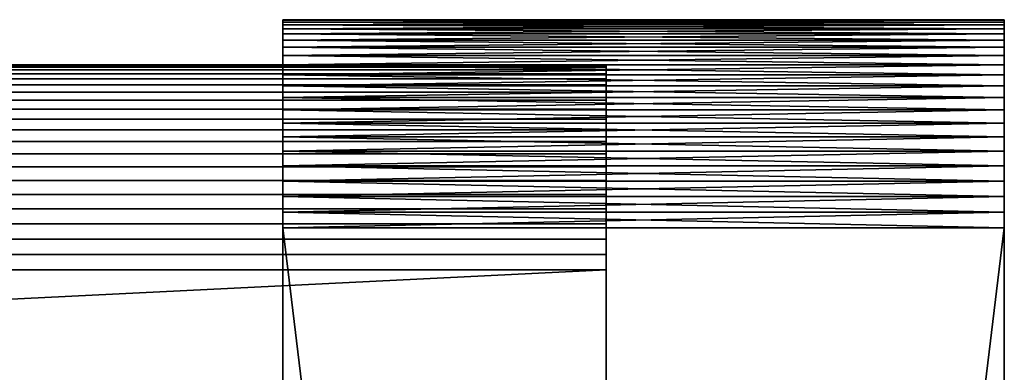
# Model space of a CAD drawing. Extents: x -5.7 to 5.7, y -0.3 to 0.3.
# Drawn here: x 5.6 to 5.7, y 0.3 to 0.3 of the extents above; entities that cross this region are included whole.
import ezdxf

# ---------------------------------------------------------------- set-up
doc = ezdxf.new("R2010")
doc.units = 0
doc.header["$MEASUREMENT"] = 0
doc.layers.get('0').update_dxf_attribs({"linetype": 'CONTINUOUS'})

msp = doc.modelspace()

# ---------------------------------------------------------------- linework, layer by layer
for points in [[(5.630877, 0.299254, 0.281791), (5.630877, 0.299308, 0.280309), (5.630878, 0.284013, 0.263711)], [(5.630877, 0.299308, 0.280309), (5.630877, 0.299254, -0.372171), (5.630878, 0.283961, -0.355498)], [(5.630877, 0.299308, 0.280309), (5.630878, 0.283961, -0.355498), (5.630878, 0.284013, 0.263711)], [(5.698781, 0.299254, 0.281791), (5.698781, 0.299308, 0.280309), (5.630877, 0.299308, 0.280309)], [(5.698781, 0.299254, 0.281791), (5.630877, 0.299308, 0.280309), (5.630877, 0.299254, 0.281791)], [(5.698781, 0.299308, 0.280309), (5.698781, 0.299254, -0.372171), (5.630877, 0.299254, -0.372171)], [(5.698781, 0.299308, 0.280309), (5.630877, 0.299254, -0.372171), (5.630877, 0.299308, 0.280309)], [(5.630877, 0.299254, 0.281791), (5.630878, 0.284013, 0.263711), (5.630878, 0.283961, 0.265118)], [(5.630877, 0.299092, 0.283266), (5.630877, 0.299254, 0.281791), (5.630878, 0.283961, 0.265118)], [(5.630877, 0.299254, -0.372171), (5.630877, 0.299092, -0.373646), (5.630878, 0.283807, -0.356897)], [(5.630877, 0.299254, -0.372171), (5.630878, 0.283807, -0.356897), (5.630878, 0.283961, -0.355498)], [(5.698781, 0.299092, 0.283266), (5.698781, 0.299254, 0.281791), (5.630877, 0.299254, 0.281791)], [(5.698781, 0.299092, 0.283266), (5.630877, 0.299254, 0.281791), (5.630877, 0.299092, 0.283266)], [(5.698781, 0.299254, -0.372171), (5.698781, 0.299092, -0.373646), (5.630877, 0.299092, -0.373646)], [(5.698781, 0.299254, -0.372171), (5.630877, 0.299092, -0.373646), (5.630877, 0.299254, -0.372171)], [(5.630877, 0.299092, 0.283266), (5.630878, 0.283961, 0.265118), (5.630878, 0.283807, 0.266517)], [(5.630877, 0.298822, 0.284725), (5.630877, 0.299092, 0.283266), (5.630878, 0.283807, 0.266517)], [(5.630877, 0.299092, -0.373646), (5.630877, 0.298822, -0.375105), (5.630878, 0.283551, -0.358282)], [(5.630877, 0.299092, -0.373646), (5.630878, 0.283551, -0.358282), (5.630878, 0.283807, -0.356897)], [(5.698781, 0.298822, 0.284725), (5.698781, 0.299092, 0.283266), (5.630877, 0.299092, 0.283266)], [(5.698781, 0.298822, 0.284725), (5.630877, 0.299092, 0.283266), (5.630877, 0.298822, 0.284725)], [(5.698781, 0.299092, -0.373646), (5.698781, 0.298822, -0.375105), (5.630877, 0.298822, -0.375105)], [(5.698781, 0.299092, -0.373646), (5.630877, 0.298822, -0.375105), (5.630877, 0.299092, -0.373646)], [(5.630877, 0.298822, 0.284725), (5.630878, 0.283807, 0.266517), (5.630878, 0.283551, 0.267902)], [(5.630877, 0.298447, 0.28616), (5.630877, 0.298822, 0.284725), (5.630878, 0.283551, 0.267902)], [(5.630877, 0.298822, -0.375105), (5.630877, 0.298447, -0.37654), (5.630878, 0.283195, -0.359644)], [(5.630877, 0.298822, -0.375105), (5.630878, 0.283195, -0.359644), (5.630878, 0.283551, -0.358282)], [(5.698781, 0.298447, 0.28616), (5.698781, 0.298822, 0.284725), (5.630877, 0.298822, 0.284725)], [(5.698781, 0.298447, 0.28616), (5.630877, 0.298822, 0.284725), (5.630877, 0.298447, 0.28616)], [(5.698781, 0.298822, -0.375105), (5.698781, 0.298447, -0.37654), (5.630877, 0.298447, -0.37654)], [(5.698781, 0.298822, -0.375105), (5.630877, 0.298447, -0.37654), (5.630877, 0.298822, -0.375105)], [(5.698781, 0.299254, 0.281791), (5.698781, 0.284013, 0.263711), (5.698781, 0.299308, 0.280309)], [(5.698781, 0.299308, 0.280309), (5.698781, 0.284013, 0.263711), (5.698781, 0.283961, -0.355498)], [(5.698781, 0.299308, 0.280309), (5.698781, 0.283961, -0.355498), (5.698781, 0.299254, -0.372171)], [(5.698781, 0.299254, 0.281791), (5.698781, 0.283961, 0.265118), (5.698781, 0.284013, 0.263711)], [(5.698781, 0.299092, 0.283266), (5.698781, 0.283961, 0.265118), (5.698781, 0.299254, 0.281791)], [(5.698781, 0.299254, -0.372171), (5.698781, 0.283961, -0.355498), (5.698781, 0.283807, -0.356897)], [(5.698781, 0.299254, -0.372171), (5.698781, 0.283807, -0.356897), (5.698781, 0.299092, -0.373646)], [(5.698781, 0.299092, 0.283266), (5.698781, 0.283807, 0.266517), (5.698781, 0.283961, 0.265118)], [(5.698781, 0.298822, 0.284725), (5.698781, 0.283807, 0.266517), (5.698781, 0.299092, 0.283266)], [(5.698781, 0.299092, -0.373646), (5.698781, 0.283807, -0.356897), (5.698781, 0.283551, -0.358282)], [(5.698781, 0.299092, -0.373646), (5.698781, 0.283551, -0.358282), (5.698781, 0.298822, -0.375105)], [(5.698781, 0.298822, 0.284725), (5.698781, 0.283551, 0.267902), (5.698781, 0.283807, 0.266517)], [(5.698781, 0.298447, 0.28616), (5.698781, 0.283551, 0.267902), (5.698781, 0.298822, 0.284725)], [(5.698781, 0.298822, -0.375105), (5.698781, 0.283551, -0.358282), (5.698781, 0.283195, -0.359644)], [(5.698781, 0.298822, -0.375105), (5.698781, 0.283195, -0.359644), (5.698781, 0.298447, -0.37654)], [(5.630877, 0.298447, -0.37654), (5.630877, 0.297968, -0.377944), (5.630878, 0.282741, -0.360976)], [(5.630877, 0.298447, -0.37654), (5.630878, 0.282741, -0.360976), (5.630878, 0.283195, -0.359644)], [(5.630877, 0.298447, 0.28616), (5.630878, 0.283551, 0.267902), (5.630878, 0.283195, 0.269264)], [(5.630877, 0.297968, 0.287564), (5.630877, 0.298447, 0.28616), (5.630878, 0.283195, 0.269264)], [(5.698781, 0.298447, -0.37654), (5.698781, 0.297968, -0.377944), (5.630877, 0.297968, -0.377944)], [(5.698781, 0.298447, -0.37654), (5.630877, 0.297968, -0.377944), (5.630877, 0.298447, -0.37654)], [(5.698781, 0.297968, 0.287564), (5.698781, 0.298447, 0.28616), (5.630877, 0.298447, 0.28616)], [(5.698781, 0.297968, 0.287564), (5.630877, 0.298447, 0.28616), (5.630877, 0.297968, 0.287564)], [(5.630877, 0.297968, -0.377944), (5.630877, 0.297388, -0.379309), (5.630878, 0.28219, -0.362272)], [(5.630877, 0.297968, -0.377944), (5.630878, 0.28219, -0.362272), (5.630878, 0.282741, -0.360976)], [(5.630877, 0.297968, 0.287564), (5.630878, 0.283195, 0.269264), (5.630878, 0.282741, 0.270596)], [(5.630877, 0.297388, 0.288929), (5.630877, 0.297968, 0.287564), (5.630878, 0.282741, 0.270596)], [(5.698781, 0.297968, -0.377944), (5.698781, 0.297388, -0.379309), (5.630877, 0.297388, -0.379309)], [(5.698781, 0.297968, -0.377944), (5.630877, 0.297388, -0.379309), (5.630877, 0.297968, -0.377944)], [(5.698781, 0.297388, 0.288929), (5.698781, 0.297968, 0.287564), (5.630877, 0.297968, 0.287564)], [(5.698781, 0.297388, 0.288929), (5.630877, 0.297968, 0.287564), (5.630877, 0.297388, 0.288929)], [(5.698781, 0.298447, -0.37654), (5.698781, 0.283195, -0.359644), (5.698781, 0.282741, -0.360976)], [(5.698781, 0.298447, -0.37654), (5.698781, 0.282741, -0.360976), (5.698781, 0.297968, -0.377944)], [(5.698781, 0.298447, 0.28616), (5.698781, 0.283195, 0.269264), (5.698781, 0.283551, 0.267902)], [(5.698781, 0.297968, 0.287564), (5.698781, 0.283195, 0.269264), (5.698781, 0.298447, 0.28616)], [(5.698781, 0.297968, -0.377944), (5.698781, 0.282741, -0.360976), (5.698781, 0.28219, -0.362272)], [(5.698781, 0.297968, -0.377944), (5.698781, 0.28219, -0.362272), (5.698781, 0.297388, -0.379309)], [(5.698781, 0.297968, 0.287564), (5.698781, 0.282741, 0.270596), (5.698781, 0.283195, 0.269264)], [(5.698781, 0.297388, 0.288929), (5.698781, 0.282741, 0.270596), (5.698781, 0.297968, 0.287564)], [(5.630877, 0.297388, -0.379309), (5.630877, 0.29671, -0.380628), (5.630878, 0.281547, -0.363524)], [(5.630877, 0.297388, -0.379309), (5.630878, 0.281547, -0.363524), (5.630878, 0.28219, -0.362272)], [(5.630877, 0.297388, 0.288929), (5.630878, 0.282741, 0.270596), (5.630878, 0.28219, 0.271892)], [(5.630877, 0.29671, 0.290249), (5.630877, 0.297388, 0.288929), (5.630878, 0.28219, 0.271892)], [(5.698781, 0.297388, -0.379309), (5.698781, 0.29671, -0.380628), (5.630877, 0.29671, -0.380628)], [(5.698781, 0.297388, -0.379309), (5.630877, 0.29671, -0.380628), (5.630877, 0.297388, -0.379309)], [(5.698781, 0.29671, 0.290249), (5.698781, 0.297388, 0.288929), (5.630877, 0.297388, 0.288929)], [(5.698781, 0.29671, 0.290249), (5.630877, 0.297388, 0.288929), (5.630877, 0.29671, 0.290249)], [(5.630877, 0.29671, -0.380628), (5.630877, 0.295937, -0.381895), (5.630878, 0.280813, -0.364726)], [(5.630877, 0.29671, -0.380628), (5.630878, 0.280813, -0.364726), (5.630878, 0.281547, -0.363524)], [(5.630877, 0.29671, 0.290249), (5.630878, 0.28219, 0.271892), (5.630878, 0.281547, 0.273144)], [(5.630877, 0.295937, 0.291515), (5.630877, 0.29671, 0.290249), (5.630878, 0.281547, 0.273144)], [(5.698781, 0.29671, -0.380628), (5.698781, 0.295937, -0.381895), (5.630877, 0.295937, -0.381895)], [(5.698781, 0.29671, -0.380628), (5.630877, 0.295937, -0.381895), (5.630877, 0.29671, -0.380628)], [(5.698781, 0.295937, 0.291515), (5.698781, 0.29671, 0.290249), (5.630877, 0.29671, 0.290249)], [(5.698781, 0.295937, 0.291515), (5.630877, 0.29671, 0.290249), (5.630877, 0.295937, 0.291515)], [(5.698781, 0.297388, -0.379309), (5.698781, 0.28219, -0.362272), (5.698781, 0.281547, -0.363524)], [(5.698781, 0.297388, -0.379309), (5.698781, 0.281547, -0.363524), (5.698781, 0.29671, -0.380628)], [(5.698781, 0.297388, 0.288929), (5.698781, 0.28219, 0.271892), (5.698781, 0.282741, 0.270596)], [(5.698781, 0.29671, 0.290249), (5.698781, 0.28219, 0.271892), (5.698781, 0.297388, 0.288929)], [(5.698781, 0.29671, -0.380628), (5.698781, 0.281547, -0.363524), (5.698781, 0.280813, -0.364726)], [(5.698781, 0.29671, -0.380628), (5.698781, 0.280813, -0.364726), (5.698781, 0.295937, -0.381895)], [(5.698781, 0.29671, 0.290249), (5.698781, 0.281547, 0.273144), (5.698781, 0.28219, 0.271892)], [(5.698781, 0.295937, 0.291515), (5.698781, 0.281547, 0.273144), (5.698781, 0.29671, 0.290249)], [(5.630877, 0.295937, 0.291515), (5.630878, 0.281547, 0.273144), (5.630878, 0.280813, 0.274346)], [(5.630877, 0.295074, 0.292721), (5.630877, 0.295937, 0.291515), (5.630878, 0.280813, 0.274346)], [(5.630877, 0.295937, -0.381895), (5.630877, 0.295074, -0.383101), (5.630878, 0.279994, -0.365871)], [(5.630877, 0.295937, -0.381895), (5.630878, 0.279994, -0.365871), (5.630878, 0.280813, -0.364726)], [(5.698781, 0.295074, 0.292721), (5.698781, 0.295937, 0.291515), (5.630877, 0.295937, 0.291515)], [(5.698781, 0.295074, 0.292721), (5.630877, 0.295937, 0.291515), (5.630877, 0.295074, 0.292721)], [(5.698781, 0.295937, -0.381895), (5.698781, 0.295074, -0.383101), (5.630877, 0.295074, -0.383101)], [(5.698781, 0.295937, -0.381895), (5.630877, 0.295074, -0.383101), (5.630877, 0.295937, -0.381895)], [(5.698781, 0.295937, 0.291515), (5.698781, 0.280813, 0.274346), (5.698781, 0.281547, 0.273144)], [(5.698781, 0.295074, 0.292721), (5.698781, 0.280813, 0.274346), (5.698781, 0.295937, 0.291515)], [(5.698781, 0.295937, -0.381895), (5.698781, 0.280813, -0.364726), (5.698781, 0.279994, -0.365871)], [(5.698781, 0.295937, -0.381895), (5.698781, 0.279994, -0.365871), (5.698781, 0.295074, -0.383101)], [(-5.634199, 0.295008, 0.277738), (-5.634199, 0.295061, 0.276277), (5.661288, 0.295061, 0.276277)], [(-5.634199, 0.295008, 0.277738), (5.661288, 0.295061, 0.276277), (5.661288, 0.295008, 0.277738)], [(-5.634199, 0.295061, 0.276277), (-5.634199, 0.295008, -0.320109), (5.661288, 0.295008, -0.320109)], [(-5.634199, 0.295061, 0.276277), (5.661288, 0.295008, -0.320109), (5.661288, 0.295061, 0.276277)], [(-5.634199, 0.294848, 0.279192), (-5.634199, 0.295008, 0.277738), (5.661288, 0.295008, 0.277738)], [(-5.634199, 0.294848, 0.279192), (5.661288, 0.295008, 0.277738), (5.661288, 0.294848, 0.279192)], [(-5.634199, 0.295008, -0.320109), (-5.634199, 0.294848, -0.321563), (5.661288, 0.294848, -0.321563)], [(-5.634199, 0.295008, -0.320109), (5.661288, 0.294848, -0.321563), (5.661288, 0.295008, -0.320109)], [(-5.634199, 0.294582, 0.28063), (-5.634199, 0.294848, 0.279192), (5.661288, 0.294848, 0.279192)], [(-5.634199, 0.294582, 0.28063), (5.661288, 0.294848, 0.279192), (5.661288, 0.294582, 0.28063)], [(-5.634199, 0.294848, -0.321563), (-5.634199, 0.294582, -0.323), (5.661288, 0.294582, -0.323)], [(-5.634199, 0.294848, -0.321563), (5.661288, 0.294582, -0.323), (5.661288, 0.294848, -0.321563)], [(5.630877, 0.295074, 0.292721), (5.630878, 0.280813, 0.274346), (5.630878, 0.279994, 0.275491)], [(5.630877, 0.294125, 0.293862), (5.630877, 0.295074, 0.292721), (5.630878, 0.279994, 0.275491)], [(5.630877, 0.295074, -0.383101), (5.630877, 0.294125, -0.384242), (5.630878, 0.279093, -0.366953)], [(5.630877, 0.295074, -0.383101), (5.630878, 0.279093, -0.366953), (5.630878, 0.279994, -0.365871)], [(5.698781, 0.294125, 0.293862), (5.698781, 0.295074, 0.292721), (5.630877, 0.295074, 0.292721)], [(5.698781, 0.294125, 0.293862), (5.630877, 0.295074, 0.292721), (5.630877, 0.294125, 0.293862)], [(5.698781, 0.295074, -0.383101), (5.698781, 0.294125, -0.384242), (5.630877, 0.294125, -0.384242)], [(5.698781, 0.295074, -0.383101), (5.630877, 0.294125, -0.384242), (5.630877, 0.295074, -0.383101)], [(5.698781, 0.295074, 0.292721), (5.698781, 0.279994, 0.275491), (5.698781, 0.280813, 0.274346)], [(5.698781, 0.294125, 0.293862), (5.698781, 0.279994, 0.275491), (5.698781, 0.295074, 0.292721)], [(5.698781, 0.295074, -0.383101), (5.698781, 0.279994, -0.365871), (5.698781, 0.279093, -0.366953)], [(5.698781, 0.295074, -0.383101), (5.698781, 0.279093, -0.366953), (5.698781, 0.294125, -0.384242)], [(-5.634199, 0.294212, 0.282044), (-5.634199, 0.294582, 0.28063), (5.661288, 0.294582, 0.28063)], [(-5.634199, 0.294212, 0.282044), (5.661288, 0.294582, 0.28063), (5.661288, 0.294212, 0.282044)], [(-5.634199, 0.294582, -0.323), (-5.634199, 0.294212, -0.324415), (5.661288, 0.294212, -0.324415)], [(-5.634199, 0.294582, -0.323), (5.661288, 0.294212, -0.324415), (5.661288, 0.294582, -0.323)], [(-5.634199, 0.294212, -0.324415), (-5.634199, 0.29374, -0.325799), (5.661288, 0.29374, -0.325799)], [(-5.634199, 0.294212, -0.324415), (5.661288, 0.29374, -0.325799), (5.661288, 0.294212, -0.324415)], [(-5.634199, 0.29374, 0.283428), (-5.634199, 0.294212, 0.282044), (5.661288, 0.294212, 0.282044)], [(-5.634199, 0.29374, 0.283428), (5.661288, 0.294212, 0.282044), (5.661288, 0.29374, 0.283428)], [(5.630877, 0.294125, 0.293862), (5.630878, 0.279994, 0.275491), (5.630878, 0.279093, 0.276573)], [(5.630877, 0.293095, 0.29493), (5.630877, 0.294125, 0.293862), (5.630878, 0.279093, 0.276573)], [(5.630877, 0.294125, -0.384242), (5.630877, 0.293095, -0.385309), (5.630878, 0.278116, -0.367966)], [(5.630877, 0.294125, -0.384242), (5.630878, 0.278116, -0.367966), (5.630878, 0.279093, -0.366953)], [(5.698781, 0.293095, 0.29493), (5.698781, 0.294125, 0.293862), (5.630877, 0.294125, 0.293862)], [(5.698781, 0.293095, 0.29493), (5.630877, 0.294125, 0.293862), (5.630877, 0.293095, 0.29493)], [(5.698781, 0.294125, -0.384242), (5.698781, 0.293095, -0.385309), (5.630877, 0.293095, -0.385309)], [(5.698781, 0.294125, -0.384242), (5.630877, 0.293095, -0.385309), (5.630877, 0.294125, -0.384242)], [(5.698781, 0.294125, 0.293862), (5.698781, 0.279093, 0.276573), (5.698781, 0.279994, 0.275491)], [(5.698781, 0.293095, 0.29493), (5.698781, 0.279093, 0.276573), (5.698781, 0.294125, 0.293862)], [(5.698781, 0.294125, -0.384242), (5.698781, 0.279093, -0.366953), (5.698781, 0.278116, -0.367966)], [(5.698781, 0.294125, -0.384242), (5.698781, 0.278116, -0.367966), (5.698781, 0.293095, -0.385309)], [(-5.634199, 0.29374, -0.325799), (-5.634199, 0.293168, -0.327144), (5.661288, 0.293168, -0.327145)], [(-5.634199, 0.29374, -0.325799), (5.661288, 0.293168, -0.327145), (5.661288, 0.29374, -0.325799)], [(-5.634199, 0.293168, 0.284774), (-5.634199, 0.29374, 0.283428), (5.661288, 0.29374, 0.283428)], [(-5.634199, 0.293168, 0.284774), (5.661288, 0.29374, 0.283428), (5.661288, 0.293168, 0.284774)], [(-5.634199, 0.293168, -0.327144), (-5.634199, 0.2925, -0.328445), (5.661288, 0.2925, -0.328445)], [(-5.634199, 0.293168, -0.327144), (5.661288, 0.2925, -0.328445), (5.661288, 0.293168, -0.327145)], [(-5.634199, 0.2925, 0.286074), (-5.634199, 0.293168, 0.284774), (5.661288, 0.293168, 0.284774)], [(-5.634199, 0.2925, 0.286074), (5.661288, 0.293168, 0.284774), (5.661288, 0.2925, 0.286074)], [(5.630877, 0.293095, 0.29493), (5.630878, 0.279093, 0.276573), (5.630878, 0.278116, 0.277586)], [(5.630877, 0.29199, 0.295919), (5.630877, 0.293095, 0.29493), (5.630878, 0.278116, 0.277586)], [(5.630877, 0.293095, -0.385309), (5.630877, 0.29199, -0.386299), (5.630878, 0.277068, -0.368906)], [(5.630877, 0.293095, -0.385309), (5.630878, 0.277068, -0.368906), (5.630878, 0.278116, -0.367966)], [(5.698781, 0.29199, 0.295919), (5.698781, 0.293095, 0.29493), (5.630877, 0.293095, 0.29493)], [(5.698781, 0.29199, 0.295919), (5.630877, 0.293095, 0.29493), (5.630877, 0.29199, 0.295919)], [(5.698781, 0.293095, -0.385309), (5.698781, 0.29199, -0.386299), (5.630877, 0.29199, -0.386299)], [(5.698781, 0.293095, -0.385309), (5.630877, 0.29199, -0.386299), (5.630877, 0.293095, -0.385309)], [(5.698781, 0.293095, 0.29493), (5.698781, 0.278116, 0.277586), (5.698781, 0.279093, 0.276573)], [(5.698781, 0.29199, 0.295919), (5.698781, 0.278116, 0.277586), (5.698781, 0.293095, 0.29493)], [(5.698781, 0.293095, -0.385309), (5.698781, 0.278116, -0.367966), (5.698781, 0.277068, -0.368906)], [(5.698781, 0.293095, -0.385309), (5.698781, 0.277068, -0.368906), (5.698781, 0.29199, -0.386299)], [(-5.634199, 0.2925, -0.328445), (-5.634199, 0.291738, -0.329693), (5.661288, 0.291738, -0.329693)], [(-5.634199, 0.2925, -0.328445), (5.661288, 0.291738, -0.329693), (5.661288, 0.2925, -0.328445)], [(-5.634199, 0.291738, 0.287322), (-5.634199, 0.2925, 0.286074), (5.661288, 0.2925, 0.286074)], [(-5.634199, 0.291738, 0.287322), (5.661288, 0.2925, 0.286074), (5.661288, 0.291738, 0.287322)], [(5.630877, 0.29199, 0.295919), (5.630878, 0.278116, 0.277586), (5.630878, 0.277068, 0.278526)], [(5.630877, 0.290816, 0.296826), (5.630877, 0.29199, 0.295919), (5.630878, 0.277068, 0.278526)], [(5.630877, 0.29199, -0.386299), (5.630877, 0.290816, -0.387206), (5.630878, 0.275953, -0.369766)], [(5.630877, 0.29199, -0.386299), (5.630878, 0.275953, -0.369766), (5.630878, 0.277068, -0.368906)], [(5.698781, 0.290816, 0.296826), (5.698781, 0.29199, 0.295919), (5.630877, 0.29199, 0.295919)], [(5.698781, 0.290816, 0.296826), (5.630877, 0.29199, 0.295919), (5.630877, 0.290816, 0.296826)], [(5.698781, 0.29199, -0.386299), (5.698781, 0.290816, -0.387206), (5.630877, 0.290816, -0.387206)], [(5.698781, 0.29199, -0.386299), (5.630877, 0.290816, -0.387206), (5.630877, 0.29199, -0.386299)], [(5.698781, 0.29199, 0.295919), (5.698781, 0.277068, 0.278526), (5.698781, 0.278116, 0.277586)], [(5.698781, 0.290816, 0.296826), (5.698781, 0.277068, 0.278526), (5.698781, 0.29199, 0.295919)], [(5.698781, 0.29199, -0.386299), (5.698781, 0.277068, -0.368906), (5.698781, 0.275953, -0.369766)], [(5.698781, 0.29199, -0.386299), (5.698781, 0.275953, -0.369766), (5.698781, 0.290816, -0.387206)], [(-5.634199, 0.291738, -0.329693), (-5.634199, 0.290887, -0.330882), (5.661288, 0.290887, -0.330882)], [(-5.634199, 0.291738, -0.329693), (5.661288, 0.290887, -0.330882), (5.661288, 0.291738, -0.329693)], [(-5.634199, 0.290887, 0.288511), (-5.634199, 0.291738, 0.287322), (5.661288, 0.291738, 0.287322)], [(-5.634199, 0.290887, 0.288511), (5.661288, 0.291738, 0.287322), (5.661288, 0.290887, 0.288511)], [(-5.634199, 0.290887, -0.330882), (-5.634199, 0.289951, -0.332006), (5.661288, 0.289951, -0.332006)], [(-5.634199, 0.290887, -0.330882), (5.661288, 0.289951, -0.332006), (5.661288, 0.290887, -0.330882)], [(-5.634199, 0.289951, 0.289635), (-5.634199, 0.290887, 0.288511), (5.661288, 0.290887, 0.288511)], [(-5.634199, 0.289951, 0.289635), (5.661288, 0.290887, 0.288511), (5.661288, 0.289951, 0.289635)], [(5.630877, 0.290816, 0.296826), (5.630878, 0.277068, 0.278526), (5.630878, 0.275953, 0.279386)], [(5.630877, 0.289579, 0.297645), (5.630877, 0.290816, 0.296826), (5.630878, 0.275953, 0.279386)], [(5.630877, 0.290816, -0.387206), (5.630877, 0.289579, -0.388025), (5.630878, 0.274779, -0.370543)], [(5.630877, 0.290816, -0.387206), (5.630878, 0.274779, -0.370543), (5.630878, 0.275953, -0.369766)], [(5.698781, 0.289579, 0.297645), (5.698781, 0.290816, 0.296826), (5.630877, 0.290816, 0.296826)], [(5.698781, 0.289579, 0.297645), (5.630877, 0.290816, 0.296826), (5.630877, 0.289579, 0.297645)], [(5.698781, 0.290816, -0.387206), (5.698781, 0.289579, -0.388025), (5.630877, 0.289579, -0.388025)], [(5.698781, 0.290816, -0.387206), (5.630877, 0.289579, -0.388025), (5.630877, 0.290816, -0.387206)], [(5.698781, 0.290816, 0.296826), (5.698781, 0.275953, 0.279386), (5.698781, 0.277068, 0.278526)], [(5.698781, 0.289579, 0.297645), (5.698781, 0.275953, 0.279386), (5.698781, 0.290816, 0.296826)], [(5.698781, 0.290816, -0.387206), (5.698781, 0.275953, -0.369766), (5.698781, 0.274779, -0.370543)], [(5.698781, 0.290816, -0.387206), (5.698781, 0.274779, -0.370543), (5.698781, 0.289579, -0.388025)], [(-5.634199, 0.289951, -0.332006), (-5.634199, 0.288936, -0.333059), (5.661288, 0.288936, -0.333059)], [(-5.634199, 0.289951, -0.332006), (5.661288, 0.288936, -0.333059), (5.661288, 0.289951, -0.332006)], [(-5.634199, 0.288936, 0.290688), (-5.634199, 0.289951, 0.289635), (5.661288, 0.289951, 0.289635)], [(-5.634199, 0.288936, 0.290688), (5.661288, 0.289951, 0.289635), (5.661288, 0.288936, 0.290688)], [(5.630877, 0.289579, 0.297645), (5.630878, 0.275953, 0.279386), (5.630878, 0.274779, 0.280163)], [(5.630877, 0.288285, 0.298371), (5.630877, 0.289579, 0.297645), (5.630878, 0.274779, 0.280163)], [(5.630877, 0.289579, -0.388025), (5.630877, 0.288285, -0.388751), (5.630878, 0.273552, -0.371232)], [(5.630877, 0.289579, -0.388025), (5.630878, 0.273552, -0.371232), (5.630878, 0.274779, -0.370543)], [(5.698781, 0.288285, 0.298371), (5.698781, 0.289579, 0.297645), (5.630877, 0.289579, 0.297645)], [(5.698781, 0.288285, 0.298371), (5.630877, 0.289579, 0.297645), (5.630877, 0.288285, 0.298371)], [(5.698781, 0.289579, -0.388025), (5.698781, 0.288285, -0.388751), (5.630877, 0.288285, -0.388751)], [(5.698781, 0.289579, -0.388025), (5.630877, 0.288285, -0.388751), (5.630877, 0.289579, -0.388025)], [(5.698781, 0.289579, 0.297645), (5.698781, 0.274779, 0.280163), (5.698781, 0.275953, 0.279386)], [(5.698781, 0.288285, 0.298371), (5.698781, 0.274779, 0.280163), (5.698781, 0.289579, 0.297645)], [(5.698781, 0.289579, -0.388025), (5.698781, 0.274779, -0.370543), (5.698781, 0.273552, -0.371232)], [(5.698781, 0.289579, -0.388025), (5.698781, 0.273552, -0.371232), (5.698781, 0.288285, -0.388751)], [(-5.634199, 0.288936, -0.333059), (-5.634199, 0.287847, -0.334034), (5.661288, 0.287847, -0.334034)], [(-5.634199, 0.288936, -0.333059), (5.661288, 0.287847, -0.334034), (5.661288, 0.288936, -0.333059)], [(-5.634199, 0.287847, 0.291663), (-5.634199, 0.288936, 0.290688), (5.661288, 0.288936, 0.290688)], [(-5.634199, 0.287847, 0.291663), (5.661288, 0.288936, 0.290688), (5.661288, 0.287847, 0.291663)], [(5.630877, 0.288285, 0.298371), (5.630878, 0.274779, 0.280163), (5.630878, 0.273552, 0.280852)], [(5.630877, 0.286942, 0.299), (5.630877, 0.288285, 0.298371), (5.630878, 0.273552, 0.280852)], [(5.630877, 0.288285, -0.388751), (5.630877, 0.286942, -0.38938), (5.630878, 0.272277, -0.371829)], [(5.630877, 0.288285, -0.388751), (5.630878, 0.272277, -0.371829), (5.630878, 0.273552, -0.371232)], [(5.698781, 0.286942, 0.299), (5.698781, 0.288285, 0.298371), (5.630877, 0.288285, 0.298371)], [(5.698781, 0.286942, 0.299), (5.630877, 0.288285, 0.298371), (5.630877, 0.286942, 0.299)], [(5.698781, 0.288285, -0.388751), (5.698781, 0.286942, -0.38938), (5.630877, 0.286942, -0.38938)], [(5.698781, 0.288285, -0.388751), (5.630877, 0.286942, -0.38938), (5.630877, 0.288285, -0.388751)], [(5.698781, 0.288285, 0.298371), (5.698781, 0.273552, 0.280852), (5.698781, 0.274779, 0.280163)], [(5.698781, 0.286942, 0.299), (5.698781, 0.273552, 0.280852), (5.698781, 0.288285, 0.298371)], [(5.698781, 0.288285, -0.388751), (5.698781, 0.273552, -0.371232), (5.698781, 0.272277, -0.371829)], [(5.698781, 0.288285, -0.388751), (5.698781, 0.272277, -0.371829), (5.698781, 0.286942, -0.38938)], [(-5.634199, 0.287847, -0.334034), (-5.634199, 0.28669, -0.334928), (5.661288, 0.28669, -0.334928)], [(-5.634199, 0.287847, -0.334034), (5.661288, 0.28669, -0.334928), (5.661288, 0.287847, -0.334034)], [(-5.634199, 0.28669, 0.292557), (-5.634199, 0.287847, 0.291663), (5.661288, 0.287847, 0.291663)], [(-5.634199, 0.28669, 0.292557), (5.661288, 0.287847, 0.291663), (5.661288, 0.28669, 0.292557)], [(-5.634199, 0.28669, -0.334928), (-5.634199, 0.28547, -0.335735), (5.661288, 0.28547, -0.335735)], [(-5.634199, 0.28669, -0.334928), (5.661288, 0.28547, -0.335735), (5.661288, 0.28669, -0.334928)], [(-5.634199, 0.28547, 0.293364), (-5.634199, 0.28669, 0.292557), (5.661288, 0.28669, 0.292557)], [(-5.634199, 0.28547, 0.293364), (5.661288, 0.28669, 0.292557), (5.661288, 0.28547, 0.293364)], [(5.630877, 0.286942, 0.299), (5.630878, 0.273552, 0.280852), (5.630878, 0.272277, 0.281449)], [(5.630877, 0.285556, 0.29953), (5.630877, 0.286942, 0.299), (5.630878, 0.272277, 0.281449)], [(5.630877, 0.286942, -0.38938), (5.630877, 0.285556, -0.38991), (5.630878, 0.270962, -0.372332)], [(5.630877, 0.286942, -0.38938), (5.630878, 0.270962, -0.372332), (5.630878, 0.272277, -0.371829)], [(5.698781, 0.285556, 0.29953), (5.698781, 0.286942, 0.299), (5.630877, 0.286942, 0.299)], [(5.698781, 0.285556, 0.29953), (5.630877, 0.286942, 0.299), (5.630877, 0.285556, 0.29953)], [(5.698781, 0.286942, -0.38938), (5.698781, 0.285556, -0.38991), (5.630877, 0.285556, -0.38991)], [(5.698781, 0.286942, -0.38938), (5.630877, 0.285556, -0.38991), (5.630877, 0.286942, -0.38938)], [(5.698781, 0.286942, 0.299), (5.698781, 0.272277, 0.281449), (5.698781, 0.273552, 0.280852)], [(5.698781, 0.285556, 0.29953), (5.698781, 0.272277, 0.281449), (5.698781, 0.286942, 0.299)], [(5.698781, 0.286942, -0.38938), (5.698781, 0.272277, -0.371829), (5.698781, 0.270962, -0.372332)], [(5.698781, 0.286942, -0.38938), (5.698781, 0.270962, -0.372332), (5.698781, 0.285556, -0.38991)], [(5.630877, 0.285556, -0.38991), (5.630877, 0.284136, -0.390338), (5.630878, 0.269614, -0.372738)], [(5.630877, 0.285556, -0.38991), (5.630878, 0.269614, -0.372738), (5.630878, 0.270962, -0.372332)], [(5.630877, 0.285556, 0.29953), (5.630878, 0.272277, 0.281449), (5.630878, 0.270962, 0.281952)], [(5.630877, 0.284136, 0.299958), (5.630877, 0.285556, 0.29953), (5.630878, 0.270962, 0.281952)], [(5.698781, 0.285556, -0.38991), (5.698781, 0.284136, -0.390338), (5.630877, 0.284136, -0.390338)], [(5.698781, 0.285556, -0.38991), (5.630877, 0.284136, -0.390338), (5.630877, 0.285556, -0.38991)], [(5.698781, 0.284136, 0.299958), (5.698781, 0.285556, 0.29953), (5.630877, 0.285556, 0.29953)], [(5.698781, 0.284136, 0.299958), (5.630877, 0.285556, 0.29953), (5.630877, 0.284136, 0.299958)], [(5.698781, 0.285556, -0.38991), (5.698781, 0.270962, -0.372332), (5.698781, 0.269614, -0.372738)], [(5.698781, 0.285556, -0.38991), (5.698781, 0.269614, -0.372738), (5.698781, 0.284136, -0.390338)], [(5.698781, 0.285556, 0.29953), (5.698781, 0.270962, 0.281952), (5.698781, 0.272277, 0.281449)], [(5.698781, 0.284136, 0.299958), (5.698781, 0.270962, 0.281952), (5.698781, 0.285556, 0.29953)], [(-5.634199, 0.28547, -0.335735), (-5.634199, 0.284195, -0.33645), (5.661288, 0.284195, -0.33645)], [(-5.634199, 0.28547, -0.335735), (5.661288, 0.284195, -0.33645), (5.661288, 0.28547, -0.335735)], [(-5.634199, 0.284195, 0.294079), (-5.634199, 0.28547, 0.293364), (5.661288, 0.28547, 0.293364)], [(-5.634199, 0.284195, 0.294079), (5.661288, 0.28547, 0.293364), (5.661288, 0.284195, 0.294079)], [(-5.634199, 0.284195, -0.33645), (-5.634199, 0.28287, -0.337071), (5.661288, 0.28287, -0.337071)], [(-5.634199, 0.284195, -0.33645), (5.661288, 0.28287, -0.337071), (5.661288, 0.284195, -0.33645)], [(-5.634199, 0.28287, 0.2947), (-5.634199, 0.284195, 0.294079), (5.661288, 0.284195, 0.294079)], [(-5.634199, 0.28287, 0.2947), (5.661288, 0.284195, 0.294079), (5.661288, 0.28287, 0.2947)], [(5.630877, 0.284136, -0.390338), (5.630877, 0.282688, -0.39066), (5.630878, 0.26824, -0.373044)], [(5.630877, 0.284136, -0.390338), (5.630878, 0.26824, -0.373044), (5.630878, 0.269614, -0.372738)], [(5.630877, 0.284136, 0.299958), (5.630878, 0.270962, 0.281952), (5.630878, 0.269614, 0.282358)], [(5.630877, 0.282688, 0.30028), (5.630877, 0.284136, 0.299958), (5.630878, 0.269614, 0.282358)], [(5.698781, 0.284136, -0.390338), (5.698781, 0.282688, -0.39066), (5.630877, 0.282688, -0.39066)], [(5.698781, 0.284136, -0.390338), (5.630877, 0.282688, -0.39066), (5.630877, 0.284136, -0.390338)], [(5.698781, 0.282688, 0.30028), (5.698781, 0.284136, 0.299958), (5.630877, 0.284136, 0.299958)], [(5.698781, 0.282688, 0.30028), (5.630877, 0.284136, 0.299958), (5.630877, 0.282688, 0.30028)], [(5.630878, 0.283961, 0.265118), (5.630878, 0.284013, 0.263711), (5.630879, 0.218474, 0.192593)], [(5.630878, 0.284013, 0.263711), (5.630878, 0.283961, -0.355498), (5.630879, 0.218434, -0.284056)], [(5.630878, 0.284013, 0.263711), (5.630879, 0.218434, -0.284056), (5.630879, 0.218474, 0.192593)], [(5.630878, 0.283961, 0.265118), (5.630879, 0.218474, 0.192593), (5.630879, 0.218434, 0.193676)], [(5.630878, 0.283807, 0.266517), (5.630878, 0.283961, 0.265118), (5.630879, 0.218434, 0.193676)], [(5.630878, 0.283961, -0.355498), (5.630878, 0.283807, -0.356897), (5.630879, 0.218316, -0.285133)], [(5.630878, 0.283961, -0.355498), (5.630879, 0.218316, -0.285133), (5.630879, 0.218434, -0.284056)], [(5.630878, 0.283807, 0.266517), (5.630879, 0.218434, 0.193676), (5.630879, 0.218316, 0.194753)], [(5.630878, 0.283551, 0.267902), (5.630878, 0.283807, 0.266517), (5.630879, 0.218316, 0.194753)], [(5.630878, 0.283807, -0.356897), (5.630878, 0.283551, -0.358282), (5.630879, 0.218119, -0.286199)], [(5.630878, 0.283807, -0.356897), (5.630879, 0.218119, -0.286199), (5.630879, 0.218316, -0.285133)], [(5.698781, 0.284136, -0.390338), (5.698781, 0.269614, -0.372738), (5.698781, 0.26824, -0.373044)], [(5.698781, 0.284136, -0.390338), (5.698781, 0.26824, -0.373044), (5.698781, 0.282688, -0.39066)], [(5.698781, 0.284136, 0.299958), (5.698781, 0.269614, 0.282358), (5.698781, 0.270962, 0.281952)], [(5.698781, 0.282688, 0.30028), (5.698781, 0.269614, 0.282358), (5.698781, 0.284136, 0.299958)], [(5.698781, 0.283961, 0.265118), (5.698782, 0.218474, 0.192593), (5.698781, 0.284013, 0.263711)], [(5.698781, 0.284013, 0.263711), (5.698782, 0.218474, 0.192593), (5.698782, 0.218434, -0.284056)], [(5.698781, 0.284013, 0.263711), (5.698782, 0.218434, -0.284056), (5.698781, 0.283961, -0.355498)], [(5.698781, 0.283961, 0.265118), (5.698782, 0.218434, 0.193676), (5.698782, 0.218474, 0.192593)], [(5.698781, 0.283807, 0.266517), (5.698782, 0.218434, 0.193676), (5.698781, 0.283961, 0.265118)], [(5.698781, 0.283961, -0.355498), (5.698782, 0.218434, -0.284056), (5.698782, 0.218316, -0.285133)], [(5.698781, 0.283961, -0.355498), (5.698782, 0.218316, -0.285133), (5.698781, 0.283807, -0.356897)], [(5.698781, 0.283807, 0.266517), (5.698782, 0.218316, 0.194753), (5.698782, 0.218434, 0.193676)], [(5.698781, 0.283551, 0.267902), (5.698782, 0.218316, 0.194753), (5.698781, 0.283807, 0.266517)], [(5.698781, 0.283807, -0.356897), (5.698782, 0.218316, -0.285133), (5.698782, 0.218119, -0.286199)], [(5.698781, 0.283807, -0.356897), (5.698782, 0.218119, -0.286199), (5.698781, 0.283551, -0.358282)], [(-5.634199, 0.281504, 0.295222), (-5.634199, 0.28287, 0.2947), (5.661288, 0.28287, 0.2947)], [(-5.634199, 0.281504, 0.295222), (5.661288, 0.28287, 0.2947), (5.661288, 0.281504, 0.295222)], [(-5.634199, 0.28287, -0.337071), (-5.634199, 0.281504, -0.337593), (5.661288, 0.281504, -0.337593)], [(-5.634199, 0.28287, -0.337071), (5.661288, 0.281504, -0.337593), (5.661288, 0.28287, -0.337071)], [(5.630878, 0.283551, 0.267902), (5.630879, 0.218316, 0.194753), (5.630879, 0.218119, 0.195819)], [(5.630878, 0.283195, 0.269264), (5.630878, 0.283551, 0.267902), (5.630879, 0.218119, 0.195819)], [(5.630878, 0.283551, -0.358282), (5.630878, 0.283195, -0.359644), (5.630879, 0.217845, -0.287247)], [(5.630878, 0.283551, -0.358282), (5.630879, 0.217845, -0.287247), (5.630879, 0.218119, -0.286199)], [(5.630878, 0.283195, -0.359644), (5.630878, 0.282741, -0.360976), (5.630879, 0.217495, -0.288273)], [(5.630878, 0.283195, -0.359644), (5.630879, 0.217495, -0.288273), (5.630879, 0.217845, -0.287247)], [(5.630878, 0.283195, 0.269264), (5.630879, 0.218119, 0.195819), (5.630879, 0.217845, 0.196867)], [(5.630878, 0.282741, 0.270596), (5.630878, 0.283195, 0.269264), (5.630879, 0.217845, 0.196867)], [(5.630878, 0.282741, -0.360976), (5.630878, 0.28219, -0.362272), (5.630879, 0.217071, -0.28927)], [(5.630878, 0.282741, -0.360976), (5.630879, 0.217071, -0.28927), (5.630879, 0.217495, -0.288273)], [(5.630878, 0.282741, 0.270596), (5.630879, 0.217845, 0.196867), (5.630879, 0.217495, 0.197893)], [(5.630878, 0.28219, 0.271892), (5.630878, 0.282741, 0.270596), (5.630879, 0.217495, 0.197893)], [(5.698781, 0.283551, 0.267902), (5.698782, 0.218119, 0.195819), (5.698782, 0.218316, 0.194753)], [(5.698781, 0.283195, 0.269264), (5.698782, 0.218119, 0.195819), (5.698781, 0.283551, 0.267902)], [(5.698781, 0.283551, -0.358282), (5.698782, 0.218119, -0.286199), (5.698782, 0.217845, -0.287247)], [(5.698781, 0.283551, -0.358282), (5.698782, 0.217845, -0.287247), (5.698781, 0.283195, -0.359644)], [(5.698781, 0.283195, -0.359644), (5.698782, 0.217845, -0.287247), (5.698782, 0.217495, -0.288273)], [(5.698781, 0.283195, -0.359644), (5.698782, 0.217495, -0.288273), (5.698781, 0.282741, -0.360976)], [(5.698781, 0.283195, 0.269264), (5.698782, 0.217845, 0.196867), (5.698782, 0.218119, 0.195819)], [(5.698781, 0.282741, 0.270596), (5.698782, 0.217845, 0.196867), (5.698781, 0.283195, 0.269264)], [(5.698781, 0.282741, -0.360976), (5.698782, 0.217495, -0.288273), (5.698782, 0.217071, -0.28927)], [(5.698781, 0.282741, -0.360976), (5.698782, 0.217071, -0.28927), (5.698781, 0.28219, -0.362272)], [(5.698781, 0.282741, 0.270596), (5.698782, 0.217495, 0.197893), (5.698782, 0.217845, 0.196867)], [(5.698781, 0.28219, 0.271892), (5.698782, 0.217495, 0.197893), (5.698781, 0.282741, 0.270596)], [(5.630877, 0.282688, -0.39066), (5.630877, 0.28122, -0.390876), (5.630878, 0.266847, -0.373249)], [(5.630877, 0.282688, -0.39066), (5.630878, 0.266847, -0.373249), (5.630878, 0.26824, -0.373044)], [(5.630877, 0.282688, 0.30028), (5.630878, 0.269614, 0.282358), (5.630878, 0.26824, 0.282664)], [(5.630877, 0.28122, 0.300496), (5.630877, 0.282688, 0.30028), (5.630878, 0.26824, 0.282664)], [(5.698781, 0.282688, -0.39066), (5.698781, 0.28122, -0.390876), (5.630877, 0.28122, -0.390876)], [(5.698781, 0.282688, -0.39066), (5.630877, 0.28122, -0.390876), (5.630877, 0.282688, -0.39066)], [(5.698781, 0.28122, 0.300496), (5.698781, 0.282688, 0.30028), (5.630877, 0.282688, 0.30028)], [(5.698781, 0.28122, 0.300496), (5.630877, 0.282688, 0.30028), (5.630877, 0.28122, 0.300496)], [(5.630878, 0.28219, -0.362272), (5.630878, 0.281547, -0.363524), (5.630879, 0.216575, -0.290234)], [(5.630878, 0.28219, -0.362272), (5.630879, 0.216575, -0.290234), (5.630879, 0.217071, -0.28927)], [(5.630878, 0.28219, 0.271892), (5.630879, 0.217495, 0.197893), (5.630879, 0.217071, 0.19889)], [(5.630878, 0.281547, 0.273144), (5.630878, 0.28219, 0.271892), (5.630879, 0.217071, 0.19889)], [(5.698781, 0.282688, -0.39066), (5.698781, 0.26824, -0.373044), (5.698781, 0.266847, -0.373249)], [(5.698781, 0.282688, -0.39066), (5.698781, 0.266847, -0.373249), (5.698781, 0.28122, -0.390876)], [(5.698781, 0.282688, 0.30028), (5.698781, 0.26824, 0.282664), (5.698781, 0.269614, 0.282358)], [(5.698781, 0.28122, 0.300496), (5.698781, 0.26824, 0.282664), (5.698781, 0.282688, 0.30028)], [(5.698781, 0.28219, -0.362272), (5.698782, 0.217071, -0.28927), (5.698782, 0.216575, -0.290234)], [(5.698781, 0.28219, -0.362272), (5.698782, 0.216575, -0.290234), (5.698781, 0.281547, -0.363524)], [(5.698781, 0.28219, 0.271892), (5.698782, 0.217071, 0.19889), (5.698782, 0.217495, 0.197893)], [(5.698781, 0.281547, 0.273144), (5.698782, 0.217071, 0.19889), (5.698781, 0.28219, 0.271892)], [(-5.634199, 0.281504, -0.337593), (-5.634199, 0.280104, -0.338014), (5.661288, 0.280104, -0.338014)], [(-5.634199, 0.281504, -0.337593), (5.661288, 0.280104, -0.338014), (5.661288, 0.281504, -0.337593)], [(-5.634199, 0.280104, 0.295644), (-5.634199, 0.281504, 0.295222), (5.661288, 0.281504, 0.295222)], [(-5.634199, 0.280104, 0.295644), (5.661288, 0.281504, 0.295222), (5.661288, 0.280104, 0.295644)], [(5.630877, 0.28122, -0.390876), (5.630877, 0.279741, -0.390985), (5.630878, 0.265443, -0.373352)], [(5.630877, 0.28122, -0.390876), (5.630878, 0.265443, -0.373352), (5.630878, 0.266847, -0.373249)], [(5.630877, 0.28122, 0.300496), (5.630878, 0.26824, 0.282664), (5.630878, 0.266847, 0.282869)], [(5.630877, 0.279741, 0.300605), (5.630877, 0.28122, 0.300496), (5.630878, 0.266847, 0.282869)], [(5.698781, 0.28122, -0.390876), (5.698781, 0.279741, -0.390985), (5.630877, 0.279741, -0.390985)], [(5.698781, 0.28122, -0.390876), (5.630877, 0.279741, -0.390985), (5.630877, 0.28122, -0.390876)], [(5.698781, 0.279741, 0.300605), (5.698781, 0.28122, 0.300496), (5.630877, 0.28122, 0.300496)], [(5.698781, 0.279741, 0.300605), (5.630877, 0.28122, 0.300496), (5.630877, 0.279741, 0.300605)], [(5.630878, 0.281547, -0.363524), (5.630878, 0.280813, -0.364726), (5.630879, 0.216011, -0.291159)], [(5.630878, 0.281547, -0.363524), (5.630879, 0.216011, -0.291159), (5.630879, 0.216575, -0.290234)], [(5.630878, 0.281547, 0.273144), (5.630879, 0.217071, 0.19889), (5.630879, 0.216575, 0.199854)], [(5.630878, 0.280813, 0.274346), (5.630878, 0.281547, 0.273144), (5.630879, 0.216575, 0.199854)], [(5.698781, 0.281547, -0.363524), (5.698782, 0.216575, -0.290234), (5.698782, 0.216011, -0.291159)], [(5.698781, 0.281547, -0.363524), (5.698782, 0.216011, -0.291159), (5.698781, 0.280813, -0.364726)], [(5.698781, 0.281547, 0.273144), (5.698782, 0.216575, 0.199854), (5.698782, 0.217071, 0.19889)], [(5.698781, 0.280813, 0.274346), (5.698782, 0.216575, 0.199854), (5.698781, 0.281547, 0.273144)], [(5.698781, 0.28122, -0.390876), (5.698781, 0.266847, -0.373249), (5.698781, 0.265443, -0.373352)], [(5.698781, 0.28122, -0.390876), (5.698781, 0.265443, -0.373352), (5.698781, 0.279741, -0.390985)], [(5.698781, 0.28122, 0.300496), (5.698781, 0.266847, 0.282869), (5.698781, 0.26824, 0.282664)], [(5.698781, 0.279741, 0.300605), (5.698781, 0.266847, 0.282869), (5.698781, 0.28122, 0.300496)], [(-5.634199, 0.278677, 0.295962), (-5.634199, 0.280104, 0.295644), (5.661288, 0.280104, 0.295644)], [(-5.634199, 0.278677, 0.295962), (5.661288, 0.280104, 0.295644), (5.661288, 0.278677, 0.295961)], [(-5.634199, 0.280104, -0.338014), (-5.634199, 0.278677, -0.338332), (5.661288, 0.278677, -0.338332)], [(-5.634199, 0.280104, -0.338014), (5.661288, 0.278677, -0.338332), (5.661288, 0.280104, -0.338014)], [(5.630878, 0.280813, -0.364726), (5.630878, 0.279994, -0.365871), (5.630879, 0.21538, -0.29204)], [(5.630878, 0.280813, -0.364726), (5.630879, 0.21538, -0.29204), (5.630879, 0.216011, -0.291159)], [(5.630878, 0.280813, 0.274346), (5.630879, 0.216575, 0.199854), (5.630879, 0.216011, 0.200779)], [(5.630878, 0.279994, 0.275491), (5.630878, 0.280813, 0.274346), (5.630879, 0.216011, 0.200779)], [(5.630878, 0.279994, -0.365871), (5.630878, 0.279093, -0.366953), (5.630879, 0.214687, -0.292873)], [(5.630878, 0.279994, -0.365871), (5.630879, 0.214687, -0.292873), (5.630879, 0.21538, -0.29204)], [(5.630878, 0.279994, 0.275491), (5.630879, 0.216011, 0.200779), (5.630879, 0.21538, 0.20166)], [(5.630878, 0.279093, 0.276573), (5.630878, 0.279994, 0.275491), (5.630879, 0.21538, 0.20166)], [(5.698781, 0.280813, -0.364726), (5.698782, 0.216011, -0.291159), (5.698782, 0.21538, -0.29204)], [(5.698781, 0.280813, -0.364726), (5.698782, 0.21538, -0.29204), (5.698781, 0.279994, -0.365871)], [(5.698781, 0.280813, 0.274346), (5.698782, 0.216011, 0.200779), (5.698782, 0.216575, 0.199854)], [(5.698781, 0.279994, 0.275491), (5.698782, 0.216011, 0.200779), (5.698781, 0.280813, 0.274346)], [(5.698781, 0.279994, -0.365871), (5.698782, 0.21538, -0.29204), (5.698782, 0.214687, -0.292873)], [(5.698781, 0.279994, -0.365871), (5.698782, 0.214687, -0.292873), (5.698781, 0.279093, -0.366953)], [(5.698781, 0.279994, 0.275491), (5.698782, 0.21538, 0.20166), (5.698782, 0.216011, 0.200779)], [(5.698781, 0.279093, 0.276573), (5.698782, 0.21538, 0.20166), (5.698781, 0.279994, 0.275491)], [(5.630877, 0.279741, -0.390985), (5.630877, -0.281051, -0.390985), (5.630878, -0.266753, -0.373352)], [(5.630877, 0.279741, -0.390985), (5.630878, -0.266753, -0.373352), (5.630878, 0.265443, -0.373352)], [(5.630877, 0.279741, 0.300605), (5.630878, 0.266847, 0.282869), (5.630878, 0.265443, 0.282972)], [(5.630877, -0.281051, 0.300605), (5.630877, 0.279741, 0.300605), (5.630878, 0.265443, 0.282972)], [(5.698781, 0.279741, -0.390985), (5.698781, -0.281051, -0.390985), (5.630877, -0.281051, -0.390985)], [(5.698781, 0.279741, -0.390985), (5.630877, -0.281051, -0.390985), (5.630877, 0.279741, -0.390985)], [(5.698781, -0.281051, 0.300605), (5.698781, 0.279741, 0.300605), (5.630877, 0.279741, 0.300605)], [(5.698781, -0.281051, 0.300605), (5.630877, 0.279741, 0.300605), (5.630877, -0.281051, 0.300605)], [(5.630878, 0.279093, -0.366953), (5.630878, 0.278116, -0.367966), (5.630879, 0.213935, -0.293654)], [(5.630878, 0.279093, -0.366953), (5.630879, 0.213935, -0.293654), (5.630879, 0.214687, -0.292873)], [(5.630878, 0.279093, 0.276573), (5.630879, 0.21538, 0.20166), (5.630879, 0.214687, 0.202493)], [(5.630878, 0.278116, 0.277586), (5.630878, 0.279093, 0.276573), (5.630879, 0.214687, 0.202493)], [(5.698781, 0.279741, -0.390985), (5.698781, 0.265443, -0.373352), (5.698781, -0.266753, -0.373352)], [(5.698781, 0.279741, -0.390985), (5.698781, -0.266753, -0.373352), (5.698781, -0.281051, -0.390985)], [(5.698781, 0.279741, 0.300605), (5.698781, 0.265443, 0.282972), (5.698781, 0.266847, 0.282869)], [(5.698781, -0.281051, 0.300605), (5.698781, 0.265443, 0.282972), (5.698781, 0.279741, 0.300605)], [(5.698781, 0.279093, -0.366953), (5.698782, 0.214687, -0.292873), (5.698782, 0.213935, -0.293654)], [(5.698781, 0.279093, -0.366953), (5.698782, 0.213935, -0.293654), (5.698781, 0.278116, -0.367966)], [(5.698781, 0.279093, 0.276573), (5.698782, 0.214687, 0.202493), (5.698782, 0.21538, 0.20166)], [(5.698781, 0.278116, 0.277586), (5.698782, 0.214687, 0.202493), (5.698781, 0.279093, 0.276573)], [(-5.634199, 0.27723, 0.296174), (-5.634199, 0.278677, 0.295962), (5.661288, 0.278677, 0.295961)], [(-5.634199, 0.27723, 0.296174), (5.661288, 0.278677, 0.295961), (5.661288, 0.27723, 0.296174)], [(-5.634199, 0.278677, -0.338332), (-5.634199, 0.27723, -0.338545), (5.661288, 0.27723, -0.338545)], [(-5.634199, 0.278677, -0.338332), (5.661288, 0.27723, -0.338545), (5.661288, 0.278677, -0.338332)], [(5.630878, 0.278116, -0.367966), (5.630878, 0.277068, -0.368906), (5.630879, 0.213128, -0.294377)], [(5.630878, 0.278116, -0.367966), (5.630879, 0.213128, -0.294377), (5.630879, 0.213935, -0.293654)], [(5.630878, 0.278116, 0.277586), (5.630879, 0.214687, 0.202493), (5.630879, 0.213935, 0.203274)], [(5.630878, 0.277068, 0.278526), (5.630878, 0.278116, 0.277586), (5.630879, 0.213935, 0.203274)], [(5.698781, 0.278116, -0.367966), (5.698782, 0.213935, -0.293654), (5.698782, 0.213128, -0.294377)], [(5.698781, 0.278116, -0.367966), (5.698782, 0.213128, -0.294377), (5.698781, 0.277068, -0.368906)], [(5.698781, 0.278116, 0.277586), (5.698782, 0.213935, 0.203274), (5.698782, 0.214687, 0.202493)], [(5.698781, 0.277068, 0.278526), (5.698782, 0.213935, 0.203274), (5.698781, 0.278116, 0.277586)], [(-5.634199, 0.275771, 0.296281), (-5.634199, 0.27723, 0.296174), (5.661288, 0.27723, 0.296174)], [(-5.634199, 0.275771, 0.296281), (5.661288, 0.27723, 0.296174), (5.661288, 0.275771, 0.296281)], [(-5.634199, 0.27723, -0.338545), (-5.634199, 0.275771, -0.338652), (5.661288, 0.275771, -0.338652)], [(-5.634199, 0.27723, -0.338545), (5.661288, 0.275771, -0.338652), (5.661288, 0.27723, -0.338545)], [(5.630878, 0.277068, -0.368906), (5.630878, 0.275953, -0.369766), (5.630879, 0.21227, -0.295039)], [(5.630878, 0.277068, -0.368906), (5.630879, 0.21227, -0.295039), (5.630879, 0.213128, -0.294377)], [(5.630878, 0.277068, 0.278526), (5.630879, 0.213935, 0.203274), (5.630879, 0.213128, 0.203997)], [(5.630878, 0.275953, 0.279386), (5.630878, 0.277068, 0.278526), (5.630879, 0.213128, 0.203997)], [(5.698781, 0.277068, -0.368906), (5.698782, 0.213128, -0.294377), (5.698782, 0.21227, -0.295039)], [(5.698781, 0.277068, -0.368906), (5.698782, 0.21227, -0.295039), (5.698781, 0.275953, -0.369766)], [(5.698781, 0.277068, 0.278526), (5.698782, 0.213128, 0.203997), (5.698782, 0.213935, 0.203274)], [(5.698781, 0.275953, 0.279386), (5.698782, 0.213128, 0.203997), (5.698781, 0.277068, 0.278526)], [(-5.634199, -0.277063, 0.296281), (-5.634199, 0.275771, 0.296281), (5.661288, 0.275771, 0.296281)], [(-5.634199, -0.277063, 0.296281), (5.661288, 0.275771, 0.296281), (5.661288, -0.277063, 0.296281)], [(-5.634199, 0.275771, -0.338652), (-5.634199, -0.277063, -0.338652), (5.661288, -0.277063, -0.338652)], [(-5.634199, 0.275771, -0.338652), (5.661288, -0.277063, -0.338652), (5.661288, 0.275771, -0.338652)], [(5.630878, 0.275953, -0.369766), (5.630878, 0.274779, -0.370543), (5.630879, 0.211366, -0.295637)], [(5.630878, 0.275953, -0.369766), (5.630879, 0.211366, -0.295637), (5.630879, 0.21227, -0.295039)], [(5.630878, 0.275953, 0.279386), (5.630879, 0.213128, 0.203997), (5.630879, 0.21227, 0.204659)], [(5.630878, 0.274779, 0.280163), (5.630878, 0.275953, 0.279386), (5.630879, 0.21227, 0.204659)], [(5.698781, 0.275953, -0.369766), (5.698782, 0.21227, -0.295039), (5.698782, 0.211366, -0.295637)], [(5.698781, 0.275953, -0.369766), (5.698782, 0.211366, -0.295637), (5.698781, 0.274779, -0.370543)], [(5.698781, 0.275953, 0.279386), (5.698782, 0.21227, 0.204659), (5.698782, 0.213128, 0.203997)], [(5.698781, 0.274779, 0.280163), (5.698782, 0.21227, 0.204659), (5.698781, 0.275953, 0.279386)], [(5.630878, 0.274779, -0.370543), (5.630878, 0.273552, -0.371232), (5.630879, 0.210421, -0.296167)], [(5.630878, 0.274779, -0.370543), (5.630879, 0.210421, -0.296167), (5.630879, 0.211366, -0.295637)], [(5.630878, 0.274779, 0.280163), (5.630879, 0.21227, 0.204659), (5.630879, 0.211366, 0.205257)], [(5.630878, 0.273552, 0.280852), (5.630878, 0.274779, 0.280163), (5.630879, 0.211366, 0.205257)], [(5.698781, 0.274779, -0.370543), (5.698782, 0.211366, -0.295637), (5.698782, 0.210421, -0.296167)], [(5.698781, 0.274779, -0.370543), (5.698782, 0.210421, -0.296167), (5.698781, 0.273552, -0.371232)], [(5.698781, 0.274779, 0.280163), (5.698782, 0.211366, 0.205257), (5.698782, 0.21227, 0.204659)], [(5.698781, 0.273552, 0.280852), (5.698782, 0.211366, 0.205257), (5.698781, 0.274779, 0.280163)], [(5.630878, 0.273552, -0.371232), (5.630878, 0.272277, -0.371829), (5.630879, 0.20944, -0.296627)], [(5.630878, 0.273552, -0.371232), (5.630879, 0.20944, -0.296627), (5.630879, 0.210421, -0.296167)], [(5.630878, 0.273552, 0.280852), (5.630879, 0.211366, 0.205257), (5.630879, 0.210421, 0.205787)], [(5.630878, 0.272277, 0.281449), (5.630878, 0.273552, 0.280852), (5.630879, 0.210421, 0.205787)], [(5.698781, 0.273552, -0.371232), (5.698782, 0.210421, -0.296167), (5.698782, 0.20944, -0.296627)], [(5.698781, 0.273552, -0.371232), (5.698782, 0.20944, -0.296627), (5.698781, 0.272277, -0.371829)], [(5.698781, 0.273552, 0.280852), (5.698782, 0.210421, 0.205787), (5.698782, 0.211366, 0.205257)], [(5.698781, 0.272277, 0.281449), (5.698782, 0.210421, 0.205787), (5.698781, 0.273552, 0.280852)], [(5.630878, 0.272277, 0.281449), (5.630879, 0.210421, 0.205787), (5.630879, 0.20944, 0.206247)], [(5.630878, 0.270962, 0.281952), (5.630878, 0.272277, 0.281449), (5.630879, 0.20944, 0.206247)], [(5.630878, 0.272277, -0.371829), (5.630878, 0.270962, -0.372332), (5.630879, 0.208428, -0.297015)], [(5.630878, 0.272277, -0.371829), (5.630879, 0.208428, -0.297015), (5.630879, 0.20944, -0.296627)], [(5.698781, 0.272277, 0.281449), (5.698782, 0.20944, 0.206247), (5.698782, 0.210421, 0.205787)], [(5.698781, 0.270962, 0.281952), (5.698782, 0.20944, 0.206247), (5.698781, 0.272277, 0.281449)], [(5.698781, 0.272277, -0.371829), (5.698782, 0.20944, -0.296627), (5.698782, 0.208428, -0.297015)], [(5.698781, 0.272277, -0.371829), (5.698782, 0.208428, -0.297015), (5.698781, 0.270962, -0.372332)], [(5.630878, 0.270962, -0.372332), (5.630878, 0.269614, -0.372738), (5.630879, 0.20739, -0.297327)], [(5.630878, 0.270962, -0.372332), (5.630879, 0.20739, -0.297327), (5.630879, 0.208428, -0.297015)], [(5.630878, 0.270962, 0.281952), (5.630879, 0.20944, 0.206247), (5.630879, 0.208428, 0.206635)], [(5.630878, 0.269614, 0.282358), (5.630878, 0.270962, 0.281952), (5.630879, 0.208428, 0.206635)], [(5.698781, 0.270962, -0.372332), (5.698782, 0.208428, -0.297015), (5.698782, 0.20739, -0.297327)], [(5.698781, 0.270962, -0.372332), (5.698782, 0.20739, -0.297327), (5.698781, 0.269614, -0.372738)], [(5.698781, 0.270962, 0.281952), (5.698782, 0.208428, 0.206635), (5.698782, 0.20944, 0.206247)], [(5.698781, 0.269614, 0.282358), (5.698782, 0.208428, 0.206635), (5.698781, 0.270962, 0.281952)], [(5.630878, 0.26824, 0.282664), (5.630878, 0.269614, 0.282358), (5.630879, 0.20739, 0.206947)], [(5.630878, 0.269614, -0.372738), (5.630878, 0.26824, -0.373044), (5.630879, 0.206332, -0.297562)], [(5.630878, 0.269614, -0.372738), (5.630879, 0.206332, -0.297562), (5.630879, 0.20739, -0.297327)], [(5.630878, 0.269614, 0.282358), (5.630879, 0.208428, 0.206635), (5.630879, 0.20739, 0.206947)], [(5.698781, 0.26824, 0.282664), (5.698782, 0.20739, 0.206947), (5.698781, 0.269614, 0.282358)], [(5.698781, 0.269614, -0.372738), (5.698782, 0.20739, -0.297327), (5.698782, 0.206332, -0.297562)], [(5.698781, 0.269614, -0.372738), (5.698782, 0.206332, -0.297562), (5.698781, 0.26824, -0.373044)], [(5.698781, 0.269614, 0.282358), (5.698782, 0.20739, 0.206947), (5.698782, 0.208428, 0.206635)], [(5.630878, 0.26824, 0.282664), (5.630879, 0.20739, 0.206947), (5.630879, 0.206332, 0.207182)], [(5.630878, 0.266847, 0.282869), (5.630878, 0.26824, 0.282664), (5.630879, 0.206332, 0.207182)], [(5.630878, 0.26824, -0.373044), (5.630878, 0.266847, -0.373249), (5.630879, 0.20526, -0.29772)], [(5.630878, 0.26824, -0.373044), (5.630879, 0.20526, -0.29772), (5.630879, 0.206332, -0.297562)], [(5.698781, 0.26824, 0.282664), (5.698782, 0.206332, 0.207182), (5.698782, 0.20739, 0.206947)], [(5.698781, 0.266847, 0.282869), (5.698782, 0.206332, 0.207182), (5.698781, 0.26824, 0.282664)], [(5.698781, 0.26824, -0.373044), (5.698782, 0.206332, -0.297562), (5.698782, 0.20526, -0.29772)], [(5.698781, 0.26824, -0.373044), (5.698782, 0.20526, -0.29772), (5.698781, 0.266847, -0.373249)], [(5.630878, 0.266847, 0.282869), (5.630879, 0.206332, 0.207182), (5.630879, 0.20526, 0.20734)], [(5.630878, 0.265443, 0.282972), (5.630878, 0.266847, 0.282869), (5.630879, 0.20526, 0.20734)], [(5.630878, 0.266847, -0.373249), (5.630878, 0.265443, -0.373352), (5.630879, 0.204179, -0.297799)], [(5.630878, 0.266847, -0.373249), (5.630879, 0.204179, -0.297799), (5.630879, 0.20526, -0.29772)], [(5.698781, 0.266847, 0.282869), (5.698782, 0.20526, 0.20734), (5.698782, 0.206332, 0.207182)], [(5.698781, 0.265443, 0.282972), (5.698782, 0.20526, 0.20734), (5.698781, 0.266847, 0.282869)], [(5.698781, 0.266847, -0.373249), (5.698782, 0.20526, -0.29772), (5.698782, 0.204179, -0.297799)], [(5.698781, 0.266847, -0.373249), (5.698782, 0.204179, -0.297799), (5.698781, 0.265443, -0.373352)]]:
    msp.add_3dface(points)

doc.saveas('drawing.dxf')
